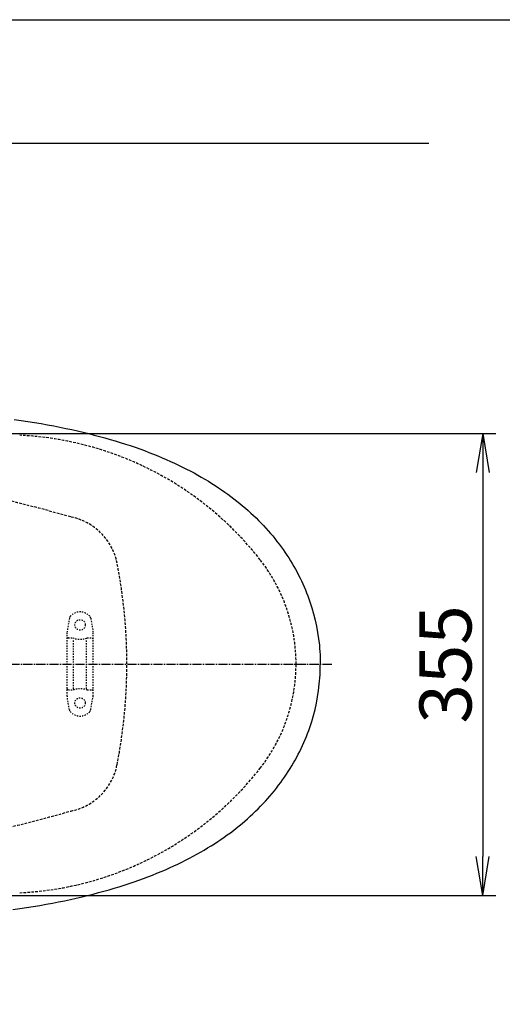
# Model space of a CAD drawing. Extents: x 0 to 2000, y 115 to 2915.
# Drawn here: x 913 to 1284, y 2159 to 2915 of the extents above; entities that cross this region are included whole.
import ezdxf

# ---------------------------------------------------------------- set-up
doc = ezdxf.new("R2010")
doc.units = 0
for name, pattern in [('EXLTYPE1', [3, 2, -1]), ('EXLTYPE2', [2, 1, -1]), ('EXLTYPE3', [10, 7, -1, 1, -1])]:
    doc.linetypes.add(name, pattern=pattern)
doc.layers.get('0').update_dxf_attribs({"linetype": 'CONTINUOUS'})
doc.layers.get('DEFPOINTS').update_dxf_attribs({"linetype": 'CONTINUOUS'})
for name, color, linetype in [('便器', 7, 'CONTINUOUS'), ('便座', 7, 'CONTINUOUS'), ('枠_表', 7, 'CONTINUOUS')]:
    doc.layers.add(name, color=color, linetype=linetype)
doc.styles.add('EXCADDIM1', font='monotxt', dxfattribs={"width": 0.84, "bigfont": 'extfont'})
doc.styles.get("Standard").update_dxf_attribs({"font": 'monotxt', "bigfont": 'extfont'})
doc.dimstyles.new('ISO-25', dxfattribs={"dimtxt": 2.5, "dimasz": 2.5, "dimexe": 1.25, "dimexo": 0.625, "dimtad": 1, "dimtxsty": 'STANDARD', "dimcen": 2.5, "dimazin": 3, "dimtfac": 1, "dimtmove": 0, "dimatfit": 3})

# ---------------------------------------------------------------- blocks, each defined once
blk = doc.blocks.new('EX_NORM')
at = {"color": 0, "linetype": 'CONTINUOUS'}
for q in [(-1, 0.167), (-1, 0), (-1, -0.167)]:
    blk.add_line((0, 0), q, dxfattribs=at)
blk = doc.blocks.new('*D19')
at = {"layer": 'DEFPOINTS', "color": 0}
for p in [(1125, 2378), (655, 2300), (1125, 2096)]:
    blk.add_point(p, dxfattribs=at)
at = {"layer": '便器', "color": 3, "linetype": 'CONTINUOUS'}
for p, q in [((655, 2300), (655, 2096)), ((685, 2096), (1095, 2096))]:
    blk.add_line(p, q, dxfattribs=at)
at = {"layer": '便器', "color": 3, "xscale": 30, "yscale": 30, "zscale": 30, "rotation": 180}
blk.add_blockref('EX_NORM', (655, 2096), dxfattribs=at)
at = {"layer": '便器', "color": 3, "xscale": 30, "yscale": 30, "zscale": 30}
blk.add_blockref('EX_NORM', (1125, 2096), dxfattribs=at)
at = {"layer": '便器', "color": 2, "insert": (893.98, 2119), "char_height": 40, "attachment_point": 5, "style": 'EXCADDIM1'}
blk.add_mtext('470', dxfattribs=at)
blk = doc.blocks.new('*D20')
at = {"layer": 'DEFPOINTS', "color": 0}
for p in [(387.55, 2420), (1125, 2420), (1125, 2042)]:
    blk.add_point(p, dxfattribs=at)
at = {"layer": '便器', "color": 3, "linetype": 'CONTINUOUS'}
for p, q in [((387.55, 2413), (387.55, 2032)), ((417.55, 2042), (1095, 2042))]:
    blk.add_line(p, q, dxfattribs=at)
at = {"layer": '便器', "color": 3, "xscale": 30, "yscale": 30, "zscale": 30, "rotation": 180}
blk.add_blockref('EX_NORM', (387.55, 2042), dxfattribs=at)
at = {"layer": '便器', "color": 3, "xscale": 30, "yscale": 30, "zscale": 30}
blk.add_blockref('EX_NORM', (1125, 2042), dxfattribs=at)
at = {"layer": '便器', "color": 2, "insert": (756.28, 2065), "char_height": 40, "attachment_point": 5, "style": 'EXCADDIM1'}
blk.add_mtext('738', dxfattribs=at)
blk = doc.blocks.new('*D22')
at = {"layer": 'DEFPOINTS', "color": 0}
for p in [(839.93, 2597.2), (839.93, 2242.2), (1268.5, 2242.2)]:
    blk.add_point(p, dxfattribs=at)
at = {"layer": '便器', "color": 3, "linetype": 'CONTINUOUS'}
for p, q in [((844.93, 2597.2), (1278.5, 2597.2)), ((1268.5, 2567.2), (1268.5, 2272.2)), ((844.93, 2242.2), (1278.5, 2242.2))]:
    blk.add_line(p, q, dxfattribs=at)
at = {"layer": '便器', "color": 3, "xscale": 30, "yscale": 30, "zscale": 30}
for p, rotation in [((1268.5, 2597.2), 90), ((1268.5, 2242.2), 270)]:
    blk.add_blockref('EX_NORM', p, dxfattribs=dict(at, rotation=rotation))
at = {"layer": '便器', "color": 2, "insert": (1245, 2419.7), "char_height": 40, "attachment_point": 5, "rotation": 90, "style": 'EXCADDIM1'}
blk.add_mtext('355', dxfattribs=at)

msp = doc.modelspace()

# ---------------------------------------------------------------- linework, layer by layer
at = {"layer": '便器', "color": 7, "linetype": 'CONTINUOUS'}
msp.add_line((1226.983, 2820), (335, 2820), dxfattribs=at)
at = {"layer": '便器', "color": 6, "linetype": 'EXLTYPE2'}
for p, q in [((950.788, 2455.18), (949.046, 2445.296)), ((967.212, 2455.18), (968.954, 2445.296)), ((949, 2395.3), (949, 2444.775)), ((969, 2395.3), (969, 2444.775)), ((950, 2440.037), (953.432, 2440.037)), ((954, 2401.037), (954, 2439.037)), ((964, 2401.037), (964, 2439.037)), ((964.568, 2440.037), (968, 2440.037)), ((950, 2400.037), (953.432, 2400.037)), ((964.568, 2400.037), (968, 2400.037)), ((950.788, 2384.894), (949.046, 2394.779)), ((967.212, 2384.894), (968.954, 2394.779))]:
    msp.add_line(p, q, dxfattribs=at)
at = {"layer": '便器', "color": 6, "linetype": 'EXLTYPE3'}
msp.add_line((1152.4, 2419.7), (805, 2419.7), dxfattribs=at)
at = {"layer": '便器', "color": 6, "linetype": 'EXLTYPE2'}
for centre in [(959, 2450.037), (959, 2390.037)]:
    msp.add_circle(centre, 4, dxfattribs=at)
at = {"layer": '便器', "color": 2, "linetype": 'EXLTYPE1'}
for centre, radius, start, end in [((900.506, 2346.035), 250, 38.052045, 87.225532), ((995, 2420), 130, 0, 38.052045), ((995, 2420), 130, 321.947955, 0), ((900.506, 2493.965), 250, 272.774468, 321.947955)]:
    msp.add_arc(centre, radius, start, end, dxfattribs=at)
at = {"layer": '便器', "color": 6, "linetype": 'EXLTYPE1'}
for centre, radius, start, end in [((673.11, 1572.571), 1000, 73.81841, 89.318757), ((943.276, 2488.767), 45, 11.169417, 79.089983), ((595, 2420), 400, 348.830583, 11.169417), ((943.276, 2351.233), 45, 280.910017, 348.830583), ((673.11, 3267.429), 1000, 270.681243, 286.18159)]:
    msp.add_arc(centre, radius, start, end, dxfattribs=at)
at = {"layer": '便器', "color": 6, "linetype": 'EXLTYPE2'}
for centre, radius, start, end in [((959, 2450.037), 10, 41.321659, 138.678341), ((953.743, 2454.659), 3, 138.678341, 170), ((964.257, 2454.659), 3, 10, 41.321659), ((952, 2444.775), 3, 170, 180), ((966, 2444.775), 3, 0, 10), ((950, 2439.037), 1, 90, 180), ((959, 2455.037), 16, 249.635865, 290.364135), ((968, 2439.037), 1, 0, 90), ((950, 2401.037), 1, 180, 270), ((959, 2385.037), 16, 69.635865, 110.364135), ((968, 2401.037), 1, 270, 0), ((952, 2395.3), 3, 180, 190), ((966, 2395.3), 3, 350, 0), ((953.743, 2385.415), 3, 190, 221.321659), ((959, 2390.037), 10, 221.321659, 318.678341), ((964.257, 2385.415), 3, 318.678341, 350)]:
    msp.add_arc(centre, radius, start, end, dxfattribs=at)
at = {"layer": '便座', "color": 6, "linetype": 'CONTINUOUS'}
msp.add_line((1135, 2419.7), (1135, 2419.7), dxfattribs=at)
msp.add_line((1135, 2419.7), (1135, 2419.7), dxfattribs=at)
msp.add_line((1135, 2419.7), (1135, 2419.7), dxfattribs=at)
at = {"layer": '便座', "color": 6, "linetype": 'CONTINUOUS', "flags": 128}
for points in [[(908.429, 2607.956), (913.784, 2607.173), (918.927, 2606.383), (924.071, 2605.543), (929.038, 2604.697), (933.991, 2603.808), (938.753, 2602.912), (943.516, 2601.98), (948.088, 2601.035), (952.653, 2600.054), (957.056, 2599.066), (961.444, 2598.036), (965.699, 2596.999), (969.932, 2595.92), (974.045, 2594.833), (978.145, 2593.711), (982.124, 2592.575), (986.096, 2591.397), (989.956, 2590.212), (993.808, 2588.991), (997.54, 2587.756), (1001.252, 2586.493), (1004.85, 2585.223), (1008.434, 2583.911), (1011.905, 2582.606), (1015.363, 2581.251), (1018.721, 2579.896), (1022.058, 2578.506), (1025.297, 2577.116), (1028.521, 2575.684), (1031.647, 2574.252), (1034.758, 2572.784), (1037.778, 2571.31), (1040.777, 2569.8), (1043.691, 2568.29), (1046.591, 2566.745), (1049.406, 2565.193), (1052.2, 2563.612), (1054.909, 2562.025), (1057.604, 2560.402), (1060.222, 2558.786), (1062.811, 2557.128), (1065.33, 2555.47), (1067.828, 2553.784), (1070.248, 2552.098), (1072.654, 2550.369), (1074.989, 2548.647), (1077.296, 2546.883), (1079.554, 2545.12), (1081.784, 2543.32), (1083.957, 2541.514), (1086.109, 2539.68), (1088.204, 2537.838), (1090.271, 2535.961), (1092.282, 2534.085), (1094.265, 2532.18), (1096.198, 2530.268), (1098.103, 2528.32), (1099.959, 2526.373), (1101.786, 2524.397), (1103.571, 2522.401), (1105.328, 2520.383), (1107.035, 2518.358), (1108.715, 2516.305), (1110.345, 2514.244), (1111.946, 2512.156), (1113.505, 2510.068), (1115.029, 2507.944), (1116.504, 2505.827), (1117.95, 2503.675), (1119.355, 2501.523), (1120.723, 2499.35), (1122.05, 2497.163), (1123.341, 2494.962), (1124.59, 2492.753), (1125.796, 2490.524), (1126.967, 2488.287), (1128.096, 2486.043), (1129.183, 2483.793), (1130.234, 2481.528), (1131.243, 2479.263), (1132.21, 2476.984), (1133.134, 2474.698), (1134.023, 2472.405), (1134.87, 2470.105), (1135.681, 2467.791), (1136.443, 2465.476), (1137.17, 2463.155), (1138.51, 2458.477), (1139.696, 2453.743), (1140.733, 2448.966), (1141.608, 2444.148), (1142.334, 2439.293), (1142.899, 2434.425), (1143.118, 2431.977), (1143.301, 2429.535), (1143.442, 2427.087), (1143.548, 2424.639), (1143.612, 2422.191), (1143.633, 2419.742), (1143.633, 2419.7)], [(907.314, 2231.281), (912.69, 2232.057), (917.862, 2232.848), (923.027, 2233.673), (928.008, 2234.52), (932.982, 2235.402), (937.766, 2236.291), (942.542, 2237.222), (947.135, 2238.161), (951.722, 2239.141), (956.138, 2240.122), (960.548, 2241.145), (964.81, 2242.182), (969.064, 2243.255), (973.192, 2244.334), (977.305, 2245.456), (981.298, 2246.585), (985.278, 2247.756), (989.158, 2248.934), (993.018, 2250.155), (996.764, 2251.376), (1000.497, 2252.639), (1004.102, 2253.909), (1007.7, 2255.214), (1011.186, 2256.519), (1014.657, 2257.86), (1018.023, 2259.214), (1021.374, 2260.597), (1024.627, 2261.987), (1027.865, 2263.419), (1030.998, 2264.845), (1034.123, 2266.312), (1037.15, 2267.78), (1040.163, 2269.283), (1043.084, 2270.785), (1045.991, 2272.331), (1048.82, 2273.876), (1051.628, 2275.456), (1054.352, 2277.037), (1057.054, 2278.652), (1059.679, 2280.275), (1062.282, 2281.926), (1064.808, 2283.577), (1067.313, 2285.263), (1069.747, 2286.95), (1072.16, 2288.664), (1074.502, 2290.393), (1076.824, 2292.143), (1079.088, 2293.906), (1081.325, 2295.699), (1083.505, 2297.505), (1085.664, 2299.332), (1087.767, 2301.174), (1089.841, 2303.043), (1091.866, 2304.92), (1093.856, 2306.825), (1095.803, 2308.73), (1097.715, 2310.67), (1099.578, 2312.618), (1101.412, 2314.593), (1103.204, 2316.576), (1104.961, 2318.587), (1106.683, 2320.612), (1108.369, 2322.665), (1110.006, 2324.725), (1111.622, 2326.807), (1113.181, 2328.895), (1114.712, 2331.012), (1116.201, 2333.128), (1117.654, 2335.273), (1119.065, 2337.425), (1120.441, 2339.598), (1121.775, 2341.778), (1123.073, 2343.98), (1124.329, 2346.188), (1125.549, 2348.411), (1126.728, 2350.64), (1127.871, 2352.891), (1128.964, 2355.135), (1130.023, 2357.399), (1131.038, 2359.664), (1132.012, 2361.943), (1132.944, 2364.222), (1133.847, 2366.515), (1134.7, 2368.815), (1135.512, 2371.123), (1136.288, 2373.437), (1137.022, 2375.758), (1138.376, 2380.436), (1139.583, 2385.163), (1140.634, 2389.933), (1141.53, 2394.752), (1142.264, 2399.599), (1142.849, 2404.467), (1143.075, 2406.908), (1143.266, 2409.357), (1143.421, 2411.798), (1143.527, 2414.246), (1143.597, 2416.694), (1143.633, 2419.143), (1143.633, 2419.7)]]:
    msp.add_lwpolyline(points, dxfattribs=at)
at = {"layer": '枠_表', "color": 7, "linetype": 'CONTINUOUS'}
msp.add_line((180, 2915), (2000, 2915), dxfattribs=at)

# ---------------------------------------------------------------- dimensions: what is measured, and where the dimension line sits
at = {"layer": '便器', "color": 3, "linetype": 'CONTINUOUS'}
dim = msp.add_linear_dim(base=(1268.5, 2242.2), p1=(839.927, 2597.2), p2=(839.927, 2242.2), angle=90, dimstyle='ISO-25', override={"dimtxt": 40, "dimasz": 30, "dimexe": 10, "dimexo": 5, "dimgap": 0, "dimtad": 1, "dimjust": 0, "dimtih": 0, "dimtoh": 0, "dimdec": 2, "dimzin": 8, "dimlunit": 2, "dimtxsty": 'EXCADDIM1', "dimblk1": 'EX_NORM', "dimblk2": 'EX_NORM', "dimsah": 1, "dimse1": 0, "dimse2": 0, "dimclrd": 3, "dimclre": 3, "dimclrt": 2, "dimtmove": 2}, dxfattribs=at)
dim.commit()
dim.dimension.update_dxf_attribs({"geometry": '*D22', "text_midpoint": (1245, 2419.7), "dimtype": 160})
dim = msp.add_linear_dim(base=(1125, 2042), p1=(387.555, 2420), p2=(1125, 2420), text='738', dimstyle='ISO-25', override={"dimtxt": 40, "dimasz": 30, "dimexe": 10, "dimexo": 7, "dimgap": 0, "dimtad": 1, "dimjust": 0, "dimtih": 0, "dimtoh": 0, "dimdec": 1, "dimzin": 8, "dimlunit": 2, "dimtxsty": 'EXCADDIM1', "dimblk1": 'EX_NORM', "dimblk2": 'EX_NORM', "dimsah": 1, "dimse1": 0, "dimse2": 1, "dimclrd": 3, "dimclre": 3, "dimclrt": 2, "dimtmove": 2}, dxfattribs=at)
dim.commit()
dim.dimension.update_dxf_attribs({"geometry": '*D20', "text_midpoint": (756.277, 2065), "dimtype": 160})
dim = msp.add_linear_dim(base=(1125, 2096), p1=(655, 2300), p2=(1125, 2378), dimstyle='ISO-25', override={"dimtxt": 40, "dimasz": 30, "dimexe": 0, "dimexo": 0, "dimgap": 0, "dimtad": 1, "dimjust": 0, "dimtih": 0, "dimtoh": 0, "dimdec": 1, "dimzin": 8, "dimlunit": 2, "dimtxsty": 'EXCADDIM1', "dimblk1": 'EX_NORM', "dimblk2": 'EX_NORM', "dimsah": 1, "dimse1": 0, "dimse2": 1, "dimclrd": 3, "dimclre": 3, "dimclrt": 2, "dimtmove": 2}, dxfattribs=at)
dim.commit()
dim.dimension.update_dxf_attribs({"geometry": '*D19', "text_midpoint": (893.983, 2119), "dimtype": 160})

doc.saveas('drawing.dxf')
